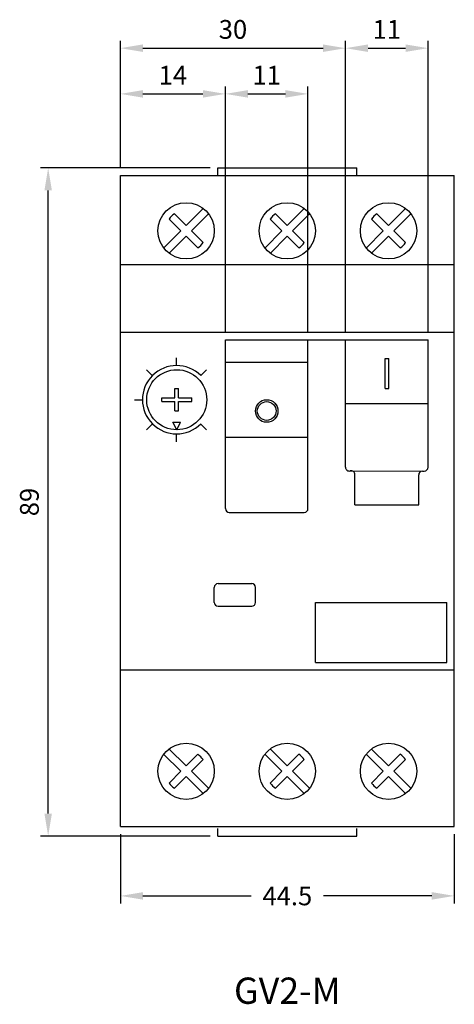
# Model space of a CAD drawing. Extents: x 65 to 123, y 80 to 211.
import ezdxf
from ezdxf.enums import TextEntityAlignment as Align

# ---------------------------------------------------------------- set-up
doc = ezdxf.new("R2010")
doc.units = 0
doc.header["$LTSCALE"] = 10
doc.header["$MEASUREMENT"] = 0
doc.layers.get('0').update_dxf_attribs({"color": 255, "linetype": 'CONTINUOUS'})
doc.layers.get('DEFPOINTS').update_dxf_attribs({"linetype": 'CONTINUOUS'})
for name, color, linetype in [('ALPHA', 255, 'CONTINUOUS'), ('COTATION1', 2, 'CONTINUOUS'), ('TEXTE', 131, 'CONTINUOUS')]:
    doc.layers.add(name, color=color, linetype=linetype)
doc.styles.add('ROMANS', font='romans.shx')
doc.dimstyles.new('SC_STAND', dxfattribs={"dimtxt": 2.5, "dimasz": 3, "dimexe": 1, "dimexo": 1, "dimgap": 1, "dimtad": 1, "dimdec": 4, "dimrnd": 0.01, "dimzin": 12, "dimtxsty": 'STANDARD', "dimcen": 0.09, "dimazin": 3, "dimtfac": 1, "dimtdec": 4, "dimtofl": 0, "dimtmove": 0, "dimatfit": 3, "dimtolj": 1, "dimtzin": 0})

# ---------------------------------------------------------------- blocks, each defined once
blk = doc.blocks.new('*D13')
at = {"color": 0, "linetype": 'BYBLOCK'}
for p, q in [((90.237424, 191.591495), (67.629966, 191.591495)), ((68.629966, 105.591495), (68.629966, 188.591495)), ((90.237424, 102.591495), (67.629966, 102.591495))]:
    blk.add_line(p, q, dxfattribs=at)
for points in [[(68.129966, 188.591495), (69.129966, 188.591495), (68.629966, 191.591495)], [(68.129966, 105.591495), (69.129966, 105.591495), (68.629966, 102.591495)]]:
    blk.add_solid(points, dxfattribs=at)
at = {"layer": 'DEFPOINTS', "color": 0, "linetype": 'BYBLOCK'}
for p in [(68.629966, 191.591495), (91.237424, 191.591495), (91.237424, 102.591495)]:
    blk.add_point(p, dxfattribs=at)
at = {"color": 0, "linetype": 'BYBLOCK', "style": 'ROMANS'}
blk.add_text('89', height=2.5, rotation=90, dxfattribs=at).set_placement((66.129966, 147.091495), align=Align.MIDDLE_CENTER)
blk = doc.blocks.new('*D12')
at = {"color": 0, "linetype": 'BYBLOCK'}
for p, q in [((78.252424, 102.841495), (78.252424, 93.616278)), ((122.747424, 102.841495), (122.747424, 93.616278)), ((81.252424, 94.616278), (95.6904, 94.616278)), ((119.747424, 94.616278), (105.309448, 94.616278))]:
    blk.add_line(p, q, dxfattribs=at)
for points in [[(81.252424, 95.116278), (81.252424, 94.116278), (78.252424, 94.616278)], [(119.747424, 95.116278), (119.747424, 94.116278), (122.747424, 94.616278)]]:
    blk.add_solid(points, dxfattribs=at)
at = {"layer": 'DEFPOINTS', "color": 0, "linetype": 'BYBLOCK'}
for p in [(78.252424, 103.841495), (122.747424, 103.841495), (122.747424, 94.616278)]:
    blk.add_point(p, dxfattribs=at)
at = {"color": 0, "linetype": 'BYBLOCK', "style": 'ROMANS'}
blk.add_text('44.5', height=2.5, dxfattribs=at).set_placement((100.499924, 94.616278), align=Align.MIDDLE_CENTER)
blk = doc.blocks.new('*D11')
at = {"color": 0, "linetype": 'BYBLOCK'}
for p, q in [((78.252424, 191.591495), (78.252424, 202.462221)), ((92.252424, 169.716495), (92.252424, 202.462221)), ((81.252424, 201.462221), (89.252424, 201.462221))]:
    blk.add_line(p, q, dxfattribs=at)
for points in [[(81.252424, 201.962221), (81.252424, 200.962221), (78.252424, 201.462221)], [(89.252424, 201.962221), (89.252424, 200.962221), (92.252424, 201.462221)]]:
    blk.add_solid(points, dxfattribs=at)
at = {"layer": 'DEFPOINTS', "color": 0, "linetype": 'BYBLOCK'}
for p in [(92.252424, 201.462221), (78.252424, 190.591495), (92.252424, 168.716495)]:
    blk.add_point(p, dxfattribs=at)
at = {"color": 0, "linetype": 'BYBLOCK', "style": 'ROMANS'}
blk.add_text('14', height=2.5, dxfattribs=at).set_placement((85.252424, 203.962221), align=Align.MIDDLE_CENTER)
blk = doc.blocks.new('*D10')
at = {"color": 0, "linetype": 'BYBLOCK'}
for p, q in [((92.252424, 169.716495), (92.252424, 202.462221)), ((103.247424, 169.716495), (103.247424, 202.462221)), ((95.252424, 201.462221), (100.247424, 201.462221))]:
    blk.add_line(p, q, dxfattribs=at)
for points in [[(95.252424, 201.962221), (95.252424, 200.962221), (92.252424, 201.462221)], [(100.247424, 201.962221), (100.247424, 200.962221), (103.247424, 201.462221)]]:
    blk.add_solid(points, dxfattribs=at)
at = {"layer": 'DEFPOINTS', "color": 0, "linetype": 'BYBLOCK'}
for p in [(103.247424, 201.462221), (92.252424, 168.716495), (103.247424, 168.716495)]:
    blk.add_point(p, dxfattribs=at)
at = {"color": 0, "linetype": 'BYBLOCK', "style": 'ROMANS'}
blk.add_text('11', height=2.5, dxfattribs=at).set_placement((97.749924, 203.962221), align=Align.MIDDLE_CENTER)
blk = doc.blocks.new('*D9')
at = {"color": 0, "linetype": 'BYBLOCK'}
for p, q in [((78.252424, 191.591495), (78.252424, 208.55166)), ((81.252424, 207.55166), (105.252424, 207.55166)), ((108.252424, 169.716495), (108.252424, 208.55166))]:
    blk.add_line(p, q, dxfattribs=at)
for points in [[(81.252424, 208.05166), (81.252424, 207.05166), (78.252424, 207.55166)], [(105.252424, 208.05166), (105.252424, 207.05166), (108.252424, 207.55166)]]:
    blk.add_solid(points, dxfattribs=at)
at = {"layer": 'DEFPOINTS', "color": 0, "linetype": 'BYBLOCK'}
for p in [(108.252424, 207.55166), (78.252424, 190.591495), (108.252424, 168.716495)]:
    blk.add_point(p, dxfattribs=at)
at = {"color": 0, "linetype": 'BYBLOCK', "style": 'ROMANS'}
blk.add_text('30', height=2.5, dxfattribs=at).set_placement((93.252424, 210.05166), align=Align.MIDDLE_CENTER)
blk = doc.blocks.new('*D8')
at = {"color": 0, "linetype": 'BYBLOCK'}
for p, q in [((108.252424, 169.716495), (108.252424, 208.55166)), ((111.252424, 207.55166), (116.252424, 207.55166)), ((119.252424, 169.716495), (119.252424, 208.55166))]:
    blk.add_line(p, q, dxfattribs=at)
for points in [[(111.252424, 208.05166), (111.252424, 207.05166), (108.252424, 207.55166)], [(116.252424, 208.05166), (116.252424, 207.05166), (119.252424, 207.55166)]]:
    blk.add_solid(points, dxfattribs=at)
at = {"layer": 'DEFPOINTS', "color": 0, "linetype": 'BYBLOCK'}
for p in [(119.252424, 207.55166), (108.252424, 168.716495), (119.252424, 168.716495)]:
    blk.add_point(p, dxfattribs=at)
at = {"color": 0, "linetype": 'BYBLOCK', "style": 'ROMANS'}
blk.add_text('11', height=2.5, dxfattribs=at).set_placement((113.752424, 210.05166), align=Align.MIDDLE_CENTER)

msp = doc.modelspace()

# ---------------------------------------------------------------- linework, layer by layer
at = {"layer": 'ALPHA'}
for p, q in [((91.237424, 190.591495), (91.237424, 191.591495)), ((91.237424, 191.591495), (109.737424, 191.591495)), ((109.737424, 190.591495), (109.737424, 191.591495)), ((78.252424, 103.841495), (78.252424, 190.591495)), ((78.252424, 190.591495), (122.747424, 190.591495)), ((122.747424, 103.841495), (122.747424, 190.591495)), ((87.012424, 183.923602), (85.453845, 185.482181)), ((87.012424, 183.923602), (89.310521, 186.221699)), ((87.71953, 183.216495), (90.017628, 185.514592)), ((100.487424, 183.923602), (98.928845, 185.482181)), ((100.487424, 183.923602), (102.785521, 186.221699)), ((101.19453, 183.216495), (103.492628, 185.514592)), ((113.987424, 183.923602), (112.428845, 185.482181)), ((113.987424, 183.923602), (116.285521, 186.221699)), ((114.69453, 183.216495), (116.992628, 185.514592)), ((86.305317, 183.216495), (84.746738, 184.775074)), ((99.780317, 183.216495), (98.221738, 184.775074)), ((113.280317, 183.216495), (111.721738, 184.775074)), ((84.00722, 180.918398), (86.305317, 183.216495)), ((84.714327, 180.211291), (87.012424, 182.509388)), ((88.571003, 180.95081), (87.012424, 182.509388)), ((89.278109, 181.657916), (87.71953, 183.216495)), ((97.48222, 180.918398), (99.780317, 183.216495)), ((98.189327, 180.211291), (100.487424, 182.509388)), ((102.046003, 180.95081), (100.487424, 182.509388)), ((102.753109, 181.657916), (101.19453, 183.216495)), ((110.98222, 180.918398), (113.280317, 183.216495)), ((111.689327, 180.211291), (113.987424, 182.509388)), ((115.546003, 180.95081), (113.987424, 182.509388)), ((116.253109, 181.657916), (114.69453, 183.216495)), ((78.252424, 178.716495), (122.747424, 178.716495)), ((78.252424, 169.716495), (122.747424, 169.716495)), ((92.252424, 146.216495), (92.252424, 168.716495)), ((92.252424, 168.716495), (119.252424, 168.716495)), ((103.247424, 146.216495), (103.247424, 168.716495)), ((108.252424, 151.716495), (108.252424, 168.716495)), ((119.252424, 151.716495), (119.252424, 168.716495)), ((85.737424, 165.266495), (85.737424, 166.316495)), ((92.252424, 165.716495), (103.247424, 165.716495)), ((113.512424, 162.216495), (113.512424, 166.216495)), ((113.512424, 166.216495), (114.012424, 166.216495)), ((114.012424, 162.216495), (114.012424, 166.216495)), ((81.737424, 164.716495), (82.487424, 163.966495)), ((88.987424, 163.966495), (89.737424, 164.716495)), ((85.512424, 160.966495), (85.512424, 162.216495)), ((85.512424, 162.216495), (86.012424, 162.216495)), ((86.012424, 160.966495), (86.012424, 162.216495)), ((113.512424, 162.216495), (114.012424, 162.216495)), ((80.137424, 160.716495), (81.187424, 160.716495)), ((83.762424, 160.466495), (83.762424, 160.966495)), ((83.762424, 160.966495), (85.512424, 160.966495)), ((83.762424, 160.466495), (85.512424, 160.466495)), ((85.512424, 159.216495), (85.512424, 160.466495)), ((86.012424, 160.966495), (87.762424, 160.966495)), ((86.012424, 159.216495), (86.012424, 160.466495)), ((86.012424, 160.466495), (87.762424, 160.466495)), ((87.762424, 160.466495), (87.762424, 160.966495)), ((108.252424, 160.216495), (119.252424, 160.216495)), ((85.512424, 159.216495), (86.012424, 159.216495)), ((81.737424, 156.716495), (82.487424, 157.466495)), ((85.762424, 156.716495), (85.262424, 157.716495)), ((85.262424, 157.716495), (86.262424, 157.716495)), ((85.762424, 156.716495), (86.262424, 157.716495)), ((88.987424, 157.466495), (89.737424, 156.716495)), ((85.737424, 155.116495), (85.737424, 156.166495)), ((92.252424, 155.716495), (103.247424, 155.716495)), ((108.877424, 151.232372), (118.502424, 151.216495)), ((118.502424, 151.216495), (118.752424, 151.216495)), ((109.502424, 146.716495), (109.502424, 150.748249)), ((118.002424, 146.716495), (118.002424, 150.716495)), ((92.752424, 145.716495), (102.747424, 145.716495)), ((109.502424, 146.716495), (118.002424, 146.716495)), ((90.762424, 133.716495), (90.762424, 135.716495)), ((91.262424, 136.216495), (95.762424, 136.216495)), ((96.262424, 133.716495), (96.262424, 135.716495)), ((91.262424, 133.216495), (95.762424, 133.216495)), ((104.237424, 125.716495), (104.237424, 133.716495)), ((104.237424, 133.716495), (121.737424, 133.716495)), ((121.737424, 125.716495), (121.737424, 133.716495)), ((78.252424, 124.716495), (122.747424, 124.716495)), ((104.237424, 125.716495), (121.737424, 125.716495)), ((84.714327, 114.221699), (87.012424, 111.923602)), ((98.189327, 114.221699), (100.487424, 111.923602)), ((111.689327, 114.221699), (113.987424, 111.923602)), ((84.00722, 113.514592), (86.305317, 111.216495)), ((88.571003, 113.482181), (87.012424, 111.923602)), ((97.48222, 113.514592), (99.780317, 111.216495)), ((102.046003, 113.482181), (100.487424, 111.923602)), ((110.98222, 113.514592), (113.280317, 111.216495)), ((115.546003, 113.482181), (113.987424, 111.923602)), ((89.278109, 112.775074), (87.71953, 111.216495)), ((102.753109, 112.775074), (101.19453, 111.216495)), ((116.253109, 112.775074), (114.69453, 111.216495)), ((86.305317, 111.216495), (84.746738, 109.657916)), ((87.012424, 110.509388), (85.453845, 108.95081)), ((87.012424, 110.509388), (89.310521, 108.211291)), ((87.71953, 111.216495), (90.017628, 108.918398)), ((99.780317, 111.216495), (98.221738, 109.657916)), ((100.487424, 110.509388), (98.928845, 108.95081)), ((100.487424, 110.509388), (102.785521, 108.211291)), ((101.19453, 111.216495), (103.492628, 108.918398)), ((113.280317, 111.216495), (111.721738, 109.657916)), ((113.987424, 110.509388), (112.428845, 108.95081)), ((113.987424, 110.509388), (116.285521, 108.211291)), ((114.69453, 111.216495), (116.992628, 108.918398)), ((78.252424, 103.841495), (122.747424, 103.841495)), ((91.237424, 102.591495), (91.237424, 103.591495)), ((91.237424, 102.591495), (109.737424, 102.591495)), ((109.737424, 102.591495), (109.737424, 103.591495))]:
    msp.add_line(p, q, dxfattribs=at)
for centre, radius in [((87.012424, 183.216495), 3.75), ((100.487424, 183.216495), 3.75), ((113.987424, 183.216495), 3.75), ((85.762424, 160.716495), 4), ((97.749924, 159.216495), 1.5), ((97.749924, 159.216495), 1.25), ((87.012424, 111.216495), 3.75), ((100.487424, 111.216495), 3.75), ((113.987424, 111.216495), 3.75)]:
    msp.add_circle(centre, radius, dxfattribs=at)
for centre, radius, start, end in [((87.012424, 183.216495), 2.75, 124.524318, 145.475682), ((100.487424, 183.216495), 2.75, 124.524318, 145.475682), ((113.987424, 183.216495), 2.75, 124.524318, 145.475682), ((87.012424, 183.216495), 2.75, 304.524318, 325.475682), ((100.487424, 183.216495), 2.75, 304.524318, 325.475682), ((113.987424, 183.216495), 2.75, 304.524318, 325.475682), ((85.737424, 160.716495), 4.55, 45, 315), ((108.752424, 151.716495), 0.5, 180, 284.477512), ((109.002424, 150.748249), 0.5, 0, 104.477512), ((118.502424, 150.716495), 0.5, 90, 180), ((118.752424, 151.716495), 0.5, 270, 0), ((92.752424, 146.216495), 0.5, 180, 270), ((102.747424, 146.216495), 0.5, 270, 0), ((91.262424, 135.716495), 0.5, 90, 180), ((95.762424, 135.716495), 0.5, 0, 90), ((91.262424, 133.716495), 0.5, 180, 270), ((95.762424, 133.716495), 0.5, 270, 0), ((87.012424, 111.216495), 2.75, 34.524318, 55.475682), ((100.487424, 111.216495), 2.75, 34.524318, 55.475682), ((113.987424, 111.216495), 2.75, 34.524318, 55.475682), ((87.012424, 111.216495), 2.75, 214.524318, 235.475682), ((100.487424, 111.216495), 2.75, 214.524318, 235.475682), ((113.987424, 111.216495), 2.75, 214.524318, 235.475682)]:
    msp.add_arc(centre, radius, start, end, dxfattribs=at)

# ---------------------------------------------------------------- texts
at = {"layer": 'TEXTE', "style": 'ROMANS'}
msp.add_text('GV2-M', height=3.5, dxfattribs=at).set_placement((100.499924, 80.237903), align=Align.CENTER)

# ---------------------------------------------------------------- dimensions: what is measured, and where the dimension line sits
at = {"layer": 'COTATION1'}
for base, p1, p2, picture, middle in [((108.252424, 207.55166), (78.252424, 190.591495), (108.252424, 168.716495), '*D9', (93.252424, 210.05166)), ((119.252424, 207.55166), (108.252424, 168.716495), (119.252424, 168.716495), '*D8', (113.752424, 210.05166)), ((92.252424, 201.462221), (78.252424, 190.591495), (92.252424, 168.716495), '*D11', (85.252424, 203.962221)), ((103.247424, 201.462221), (92.252424, 168.716495), (103.247424, 168.716495), '*D10', (97.749924, 203.962221))]:
    dim = msp.add_linear_dim(base=base, p1=p1, p2=p2, dimstyle='SC_STAND', dxfattribs=at)
    dim.commit()
    dim.dimension.update_dxf_attribs({"geometry": picture, "text_midpoint": middle})
dim = msp.add_linear_dim(base=(68.629966, 191.591495), p1=(91.237424, 102.591495), p2=(91.237424, 191.591495), angle=90, dimstyle='SC_STAND', dxfattribs=at)
dim.commit()
dim.dimension.update_dxf_attribs({"geometry": '*D13', "text_midpoint": (66.129966, 147.091495)})
dim = msp.add_linear_dim(base=(122.747424, 94.616278), p1=(78.252424, 103.841495), p2=(122.747424, 103.841495), dimstyle='SC_STAND', dxfattribs=at)
dim.commit()
dim.dimension.update_dxf_attribs({"geometry": '*D12', "text_midpoint": (100.499924, 94.616278), "dimtype": 128})

doc.saveas('drawing.dxf')
